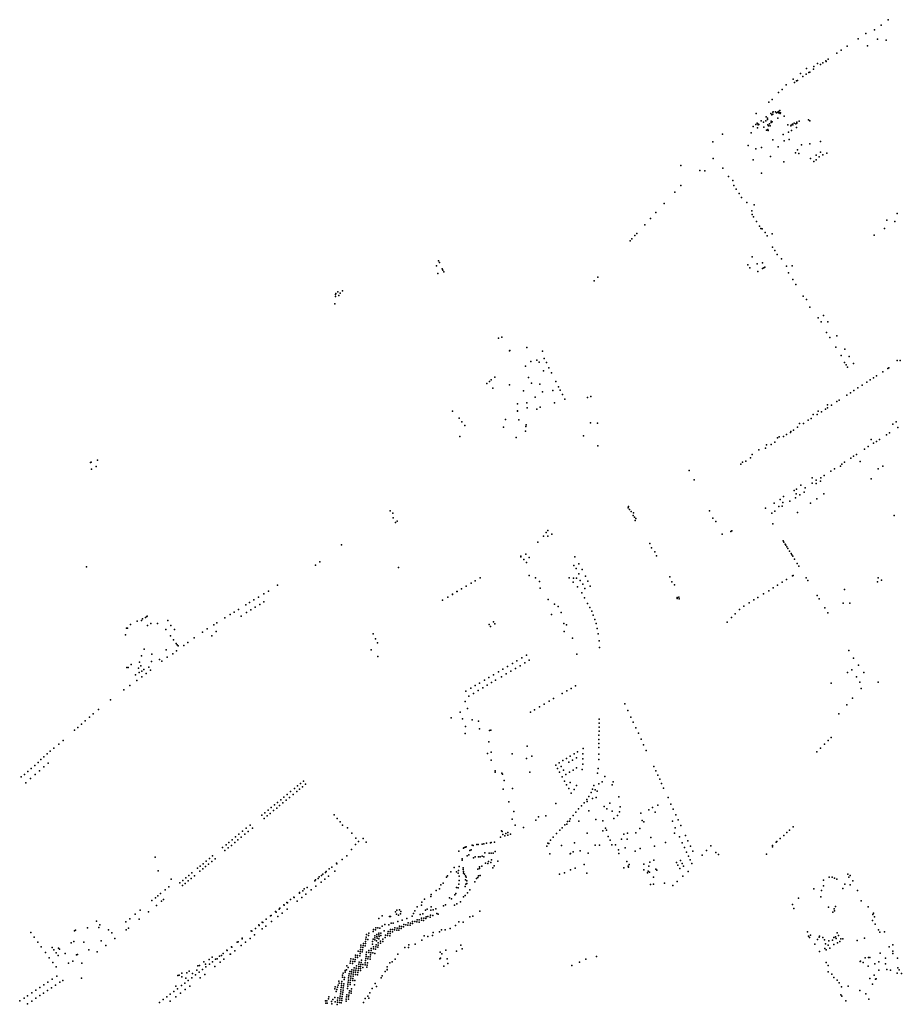
# Model space of a CAD drawing. Extents: x 2583397 to 2589288, y 1219065 to 1223872.
# Drawn here: x 2586345 to 2587816, y 1221563 to 1223206 of the extents above; entities that cross this region are included whole.
import ezdxf

# ---------------------------------------------------------------- set-up
doc = ezdxf.new("R2010")
doc.units = 0
doc.header["$MEASUREMENT"] = 0
doc.layers.add('e331_baumkataster', color=10, linetype='Continuous')

msp = doc.modelspace()

# ---------------------------------------------------------------- linework, layer by layer
at = {"layer": 'e331_baumkataster'}
for p in [(2587794.2, 1223206.2), (2587771.1, 1223189.5), (2587782.2, 1223197), (2587743.7, 1223174.3), (2587757, 1223183.3), (2587776, 1223173.9), (2587790.7, 1223172.2), (2587715.8, 1223155.3), (2587725.8, 1223162.1), (2587759.4, 1223162.8), (2587690, 1223137.6), (2587690.8, 1223136.3), (2587694.1, 1223140.4), (2587708.5, 1223150.3), (2587658, 1223124.8), (2587669.3, 1223123.4), (2587670, 1223128.3), (2587676.3, 1223132.9), (2587680.9, 1223131.4), (2587685.1, 1223134.3), (2587635.6, 1223107.1), (2587641.3, 1223104), (2587642.7, 1223105), (2587647.5, 1223116.6), (2587651.8, 1223111.4), (2587657.1, 1223115.1), (2587661.6, 1223118.2), (2587663.2, 1223118.4), (2587617, 1223089.9), (2587623.7, 1223097.6), (2587637.5, 1223101.3), (2587600.3, 1223073.1), (2587610.9, 1223084.8), (2587594.6, 1223068.3), (2587613.2, 1223054.7), (2587573.5, 1223049.8), (2587582.1, 1223037.5), (2587589.6, 1223037.4), (2587590.6, 1223044), (2587592.8, 1223042.1), (2587592.8, 1223039.9), (2587598.3, 1223049.7), (2587600.1, 1223047.3), (2587601.3, 1223051.8), (2587601.8, 1223048.7), (2587602.1, 1223052.3), (2587606.2, 1223052.4), (2587607.9, 1223050.5), (2587609.9, 1223052), (2587609.9, 1223042.1), (2587611.2, 1223053.2), (2587611.2, 1223051), (2587611.6, 1223052.1), (2587612.5, 1223050.9), (2587613.9, 1223049.4), (2587614.5, 1223050.9), (2587620.3, 1223045.2), (2587661.1, 1223039.2), (2587663.3, 1223037.2), (2587568.7, 1223028.1), (2587572.9, 1223031.5), (2587575.4, 1223033.5), (2587575.9, 1223026), (2587576.4, 1223032.6), (2587577, 1223031), (2587578.3, 1223031.5), (2587586.1, 1223035.1), (2587586.7, 1223026.8), (2587591.1, 1223022), (2587593.1, 1223030.6), (2587593.2, 1223022.9), (2587593.7, 1223021.2), (2587594.4, 1223028.9), (2587595.7, 1223032.5), (2587597.2, 1223029.2), (2587598.5, 1223034.6), (2587598.7, 1223036.8), (2587600.3, 1223035.6), (2587626.5, 1223030.7), (2587631.8, 1223029.2), (2587632.1, 1223030.3), (2587632.6, 1223021.5), (2587634.3, 1223031.6), (2587634.7, 1223030.6), (2587637.1, 1223033.5), (2587639.8, 1223032.6), (2587641, 1223026.4), (2587641.7, 1223033.7), (2587641.8, 1223035.3), (2587645.3, 1223036.7), (2587517.8, 1223015.1), (2587565.2, 1223017.3), (2587601.3, 1223005.5), (2587618.8, 1223014.6), (2587627.9, 1223018.4), (2587628.6, 1223006.5), (2587501.6, 1223002.5), (2587560.2, 1222996.3), (2587573.4, 1222990.5), (2587582.4, 1222992.8), (2587610.5, 1222993.8), (2587620.4, 1223003.8), (2587642.9, 1222989), (2587649.4, 1222997.3), (2587663.5, 1222999.3), (2587681.2, 1223002.8), (2587502.2, 1222974.5), (2587568.9, 1222972.4), (2587597.8, 1222977.8), (2587639.4, 1222983.9), (2587644.8, 1222983.1), (2587664.2, 1222974.4), (2587673.7, 1222972.4), (2587673.9, 1222980.1), (2587679.1, 1222977.6), (2587681.1, 1222985.1), (2587684.9, 1222980.5), (2587691.6, 1222983.5), (2587448.2, 1222963.1), (2587518.3, 1222958.7), (2587619.8, 1222969.1), (2587669.9, 1222969.5), (2587479.7, 1222954.3), (2587487.9, 1222953.8), (2587527.4, 1222944.6), (2587582.8, 1222950.1), (2587448.2, 1222929.7), (2587534.7, 1222937.7), (2587536.7, 1222929.7), (2587540.6, 1222923.3), (2587437.9, 1222918.4), (2587545.1, 1222916.1), (2587549.3, 1222909.4), (2587420.2, 1222899.3), (2587558, 1222901.1), (2587570.6, 1222897.2), (2587397.4, 1222874.5), (2587406.5, 1222884.5), (2587566.4, 1222887.5), (2587567.1, 1222881), (2587569.5, 1222877.3), (2587809.1, 1222882.7), (2587387.7, 1222864), (2587574.3, 1222869.5), (2587579.1, 1222861.7), (2587581.7, 1222857.6), (2587583.7, 1222857.1), (2587788, 1222857.9), (2587791.7, 1222871.4), (2587805.4, 1222869.2), (2587366.3, 1222840.6), (2587371.4, 1222846.3), (2587374.4, 1222849.4), (2587588.6, 1222851.2), (2587592.2, 1222845.6), (2587600.4, 1222849), (2587770.7, 1222846.6), (2587363.5, 1222837), (2587601.1, 1222826.6), (2587566.9, 1222810.3), (2587604.6, 1222820.9), (2587608.7, 1222814.4), (2587040.4, 1222795.6), (2587043.5, 1222804), (2587045.1, 1222800.9), (2587559.8, 1222797.4), (2587563.2, 1222791.9), (2587575.4, 1222798.7), (2587584.1, 1222800.5), (2587584.4, 1222791.1), (2587586.5, 1222792.3), (2587588.2, 1222793.3), (2587616, 1222806.9), (2587624.6, 1222794.7), (2587633.6, 1222795.3), (2587042.2, 1222782.7), (2587049.8, 1222790.5), (2587050.9, 1222788.1), (2587052.2, 1222785.7), (2587309.4, 1222776.4), (2587576.5, 1222786.2), (2587627.9, 1222783.7), (2587303.6, 1222770.3), (2587634.8, 1222772.5), (2587639.9, 1222764.4), (2586871.5, 1222744.4), (2586871.9, 1222747.7), (2586872, 1222749.5), (2586875.4, 1222752.1), (2586877.1, 1222746.2), (2586879.3, 1222749.6), (2586883.5, 1222753.5), (2587651.9, 1222745.1), (2586870.5, 1222732.3), (2587657.6, 1222739.3), (2587663.5, 1222726.5), (2587663.5, 1222726.5), (2587677.4, 1222708.6), (2587677.4, 1222708.6), (2587686.2, 1222712.7), (2587682.2, 1222701.8), (2587693.5, 1222702.2), (2587149.5, 1222676.7), (2587691.3, 1222684.1), (2587708.4, 1222678.6), (2587143.5, 1222674.9), (2587190.9, 1222659.3), (2587191.1, 1222659.4), (2587696.8, 1222675.6), (2587696.8, 1222675.6), (2587706.8, 1222659.6), (2587162, 1222653.8), (2587162.7, 1222654.3), (2587216.9, 1222652.9), (2587715.4, 1222645.7), (2587721.8, 1222656.3), (2587729, 1222644.4), (2587188.7, 1222628), (2587197.8, 1222635.7), (2587207.9, 1222637.8), (2587211.7, 1222634.8), (2587219.7, 1222641.1), (2587223.7, 1222634), (2587721.3, 1222634.1), (2587723.9, 1222630), (2587726.1, 1222626.4), (2587736.4, 1222632.6), (2587809, 1222637.6), (2587813.9, 1222637.6), (2587218.7, 1222620.3), (2587227.6, 1222625.4), (2587232, 1222616.7), (2587774.4, 1222611.9), (2587784.9, 1222618.8), (2587793.4, 1222624.3), (2587795, 1222625.3), (2587124, 1222598.9), (2587128.8, 1222602.6), (2587131.7, 1222605.1), (2587137.3, 1222609.4), (2587162.2, 1222596.9), (2587194, 1222608.9), (2587198.8, 1222599.5), (2587212.7, 1222597.8), (2587239.6, 1222602.2), (2587750.6, 1222596.3), (2587758.2, 1222601.3), (2587758.2, 1222601.2), (2587763.8, 1222605), (2587769.5, 1222608.7), (2587134.2, 1222591.5), (2587185.5, 1222586.7), (2587216.9, 1222585.4), (2587234.6, 1222587.5), (2587243.9, 1222593.4), (2587246.6, 1222588.2), (2587250.4, 1222580.6), (2587297.6, 1222577.6), (2587725.1, 1222579.7), (2587731.3, 1222583.8), (2587736.5, 1222587.2), (2587743.5, 1222591.7), (2587175.4, 1222564.9), (2587191, 1222567.1), (2587205, 1222576.2), (2587237.1, 1222567.1), (2587237.1, 1222567), (2587254.5, 1222572.9), (2587292.2, 1222575.7), (2587693, 1222563.7), (2587699.7, 1222563.1), (2587708.5, 1222568.9), (2587712.2, 1222571.3), (2587066.8, 1222553.1), (2587175.2, 1222553.1), (2587175.3, 1222553.4), (2587191.3, 1222558.3), (2587207.7, 1222556.4), (2587213.1, 1222559.6), (2587669, 1222547.6), (2587675.6, 1222547.4), (2587677, 1222552.8), (2587683, 1222552.1), (2587689.4, 1222556.4), (2587692.6, 1222558.5), (2587077.9, 1222541), (2587082.6, 1222535.3), (2587087.7, 1222529), (2587155.4, 1222539), (2587177.5, 1222538.5), (2587189.6, 1222529.9), (2587297.4, 1222533.6), (2587309, 1222532.9), (2587645.8, 1222532.5), (2587652.5, 1222532.4), (2587660.7, 1222537.7), (2587665.6, 1222540.9), (2587801.9, 1222531.5), (2587807.5, 1222535.1), (2587151.9, 1222526.2), (2587188.8, 1222519.8), (2587189.2, 1222527.2), (2587285.5, 1222511.6), (2587624.6, 1222514.2), (2587630.9, 1222517.1), (2587631.7, 1222518.8), (2587635.8, 1222521.5), (2587642.8, 1222526.1), (2587791.1, 1222513.3), (2587796.5, 1222516.9), (2587810.1, 1222525.7), (2587079.2, 1222510.7), (2587173, 1222509.1), (2587309.7, 1222494.9), (2587591.2, 1222497), (2587598.7, 1222497.3), (2587604.8, 1222501.3), (2587609.2, 1222508.7), (2587612.3, 1222510.2), (2587619.2, 1222510.6), (2587765.4, 1222505.4), (2587769.8, 1222499.3), (2587774.4, 1222502.4), (2587779.4, 1222505.9), (2587567.3, 1222480.6), (2587578.1, 1222488.5), (2587589.3, 1222491.3), (2587741.1, 1222480.7), (2587754.6, 1222489.4), (2587760.7, 1222493.7), (2586462.8, 1222467.3), (2586463.7, 1222467.7), (2586474.4, 1222470.9), (2587548.4, 1222464.4), (2587550.9, 1222468.1), (2587556.3, 1222469.7), (2587564.4, 1222474.9), (2587716.7, 1222464.7), (2587720.9, 1222467.7), (2587731.5, 1222474.4), (2587736.2, 1222477.7), (2587747.2, 1222469), (2586464.2, 1222456.1), (2586472.3, 1222460.6), (2587462, 1222454.1), (2587687.4, 1222445.6), (2587698.6, 1222452.9), (2587704.3, 1222456.8), (2587714.5, 1222461.1), (2587777.1, 1222456.6), (2587785.2, 1222461.3), (2587470.3, 1222438.2), (2587648.1, 1222429.2), (2587667.3, 1222441.7), (2587667.3, 1222432.6), (2587673.7, 1222437.8), (2587673.9, 1222432.2), (2587681.1, 1222435.9), (2587681.4, 1222441.8), (2587765.4, 1222440.1), (2587636.9, 1222420.5), (2587640.3, 1222415), (2587641, 1222422.9), (2587646.5, 1222413.3), (2587653.6, 1222417.9), (2587655.4, 1222424.8), (2587686.7, 1222415.1), (2587603.7, 1222399.6), (2587613.5, 1222405.5), (2587618.4, 1222400.6), (2587619.5, 1222410.5), (2587629.8, 1222402.5), (2587639.1, 1222408.5), (2587664.6, 1222399.4), (2587675, 1222406.8), (2586963.1, 1222386.6), (2586967.2, 1222382.9), (2587359.9, 1222391.4), (2587360.8, 1222394.1), (2587362.4, 1222388.6), (2587365.3, 1222385.3), (2587369, 1222383.4), (2587495.9, 1222386.5), (2587589.3, 1222390.9), (2587599.9, 1222382.9), (2587604.9, 1222386.2), (2587611.8, 1222393.7), (2587617.3, 1222394.3), (2587642.8, 1222383.8), (2586967.7, 1222375), (2586972, 1222366.9), (2586974.3, 1222369.2), (2587368.4, 1222379.1), (2587370.4, 1222376.2), (2587372, 1222370.7), (2587372.8, 1222373.8), (2587501.3, 1222374.5), (2587506.5, 1222368.6), (2587601.4, 1222364.8), (2587803.9, 1222378.7), (2587223.5, 1222350.3), (2587226.1, 1222353.6), (2587232.5, 1222347.9), (2587516.9, 1222347.8), (2587531.4, 1222351.9), (2587533.1, 1222353), (2587209.4, 1222334.5), (2587218.9, 1222344.6), (2587225.8, 1222344.6), (2587396.1, 1222332), (2587618.9, 1222336.3), (2587620, 1222334.5), (2587622.2, 1222331), (2586881.9, 1222330.1), (2587189.5, 1222314.2), (2587399, 1222325), (2587404.6, 1222318.3), (2587623.2, 1222329.4), (2587624.8, 1222326.8), (2587626.7, 1222323.7), (2587629.5, 1222319.2), (2587632, 1222315.3), (2586845.7, 1222301.6), (2587180.8, 1222311.1), (2587180.9, 1222309.9), (2587186, 1222305.3), (2587190.4, 1222300.3), (2587194.9, 1222308.6), (2587271.1, 1222309.6), (2587277.7, 1222298.4), (2587407.3, 1222311.3), (2587633.4, 1222313), (2587634.7, 1222310.8), (2587637.6, 1222306.2), (2587642.4, 1222298.6), (2586456, 1222293), (2586838.4, 1222295.7), (2586977, 1222291.9), (2587269.5, 1222295.2), (2587273.1, 1222290.3), (2587277.8, 1222281.4), (2587283.2, 1222288.5), (2587645.1, 1222294.3), (2587097.8, 1222265.7), (2587097.9, 1222265.7), (2587105, 1222270), (2587113.2, 1222275), (2587195, 1222278.8), (2587205.6, 1222274.7), (2587212.3, 1222268.9), (2587261.8, 1222274.7), (2587268.5, 1222267.4), (2587268.8, 1222274.1), (2587273.8, 1222274.2), (2587280.1, 1222270.5), (2587288.8, 1222277.8), (2587292.7, 1222269.4), (2587429.7, 1222276.3), (2587432.7, 1222268.4), (2587617.2, 1222267.5), (2587624.5, 1222272.1), (2587634.6, 1222278.4), (2587635.3, 1222278.7), (2587657.1, 1222274.9), (2587660, 1222270.4), (2587776.1, 1222268.4), (2587777.2, 1222274.7), (2587783.1, 1222270.9), (2586759.6, 1222252.8), (2586774.9, 1222262.4), (2587074.4, 1222251.8), (2587074.9, 1222252.2), (2587082.2, 1222256.5), (2587089.6, 1222260.9), (2587213.4, 1222257.5), (2587275.3, 1222259.8), (2587282.7, 1222249.9), (2587284.4, 1222264.1), (2587287.8, 1222257.1), (2587296.8, 1222260.7), (2587437.3, 1222263.2), (2587594.7, 1222253.4), (2587601.9, 1222258), (2587609.6, 1222262.8), (2587721.3, 1222255.3), (2586728.3, 1222233.5), (2586735.4, 1222237.9), (2586742.9, 1222242.5), (2586751.8, 1222234.5), (2586751.9, 1222248.1), (2587050.5, 1222237.5), (2587059, 1222242.7), (2587059, 1222242.7), (2587066.7, 1222247.3), (2587066.7, 1222247), (2587226.3, 1222238.5), (2587287.4, 1222241.3), (2587292.4, 1222232.2), (2587441.8, 1222242.1), (2587441.9, 1222240.2), (2587444.7, 1222242.3), (2587445.1, 1222240), (2587562.3, 1222233.2), (2587569.8, 1222237.9), (2587576.4, 1222242), (2587585.8, 1222247.9), (2587675.5, 1222245.4), (2587679.1, 1222239.7), (2587718.7, 1222232.6), (2587730.2, 1222232.5), (2586702.5, 1222217.6), (2586709.6, 1222222), (2586721.9, 1222229.6), (2586723, 1222216.7), (2586730.4, 1222221.2), (2586737.6, 1222225.7), (2586745.4, 1222230.5), (2587237.1, 1222230.6), (2587243.2, 1222227), (2587248.3, 1222216.8), (2587296.3, 1222225.1), (2587299.2, 1222219.1), (2587546, 1222221.9), (2587553.1, 1222227.3), (2587688.3, 1222225), (2587693.6, 1222216.3), (2586540.7, 1222202.4), (2586548.1, 1222203.6), (2586549.5, 1222206.3), (2586554.6, 1222208.7), (2586556.7, 1222210.2), (2586557.2, 1222210.7), (2586592, 1222203.8), (2586673.8, 1222199.9), (2586687.2, 1222208.2), (2586696, 1222213.6), (2586714, 1222211.1), (2587135.2, 1222201.2), (2587232, 1222213.4), (2587301.8, 1222212.3), (2587304.2, 1222205.3), (2587304.4, 1222205.3), (2587525.4, 1222201), (2587532.5, 1222208.4), (2587538.7, 1222214.7), (2586522.8, 1222190.8), (2586524.7, 1222190.9), (2586529.3, 1222197.2), (2586558.1, 1222195.2), (2586563.6, 1222198.5), (2586574.6, 1222198.5), (2586588.4, 1222188.5), (2586596.6, 1222195.2), (2586602.9, 1222188.4), (2586649.6, 1222184.3), (2586657.7, 1222189.6), (2586668.6, 1222196.6), (2586672.7, 1222185.1), (2587128.2, 1222197), (2587130.3, 1222193.8), (2587137.3, 1222197.9), (2587252.7, 1222198.8), (2587253.4, 1222185), (2587257.2, 1222196.5), (2587306.5, 1222198.6), (2587308.2, 1222190.4), (2587308.4, 1222190.4), (2586521.1, 1222179.8), (2586596.5, 1222178.3), (2586601.5, 1222171.6), (2586625.3, 1222166.7), (2586635.9, 1222174.6), (2586665.2, 1222178), (2586934.3, 1222181.1), (2586938.5, 1222173), (2586941.6, 1222166.5), (2587267, 1222174), (2587310.2, 1222181.2), (2587311.8, 1222169.7), (2586552.3, 1222155.8), (2586589.1, 1222154.6), (2586605.8, 1222165.1), (2586606.4, 1222152.8), (2586607.6, 1222162.9), (2586609.2, 1222161.3), (2586618.7, 1222161.9), (2586931, 1222154.5), (2587312.3, 1222158.7), (2587728.3, 1222153.3), (2586544.8, 1222133.9), (2586547.6, 1222144.7), (2586564.7, 1222135.1), (2586564.9, 1222147.5), (2586577.8, 1222138.7), (2586581.8, 1222135.6), (2586590.9, 1222142.3), (2586600, 1222148), (2586942.2, 1222143.3), (2587174.5, 1222136.3), (2587182.6, 1222141.1), (2587190.3, 1222145.6), (2587194.9, 1222137.3), (2587274.2, 1222147.4), (2587736, 1222140.9), (2586523.6, 1222125), (2586525.7, 1222125.1), (2586530.4, 1222130.4), (2586530.4, 1222130.4), (2586542.7, 1222123.8), (2586546.8, 1222128), (2586548.5, 1222119.2), (2586552, 1222121.9), (2586559.9, 1222125.5), (2586562.9, 1222120.7), (2587143.6, 1222117.9), (2587151, 1222122.3), (2587158.6, 1222126.9), (2587164.2, 1222119), (2587166.8, 1222131.7), (2587171.9, 1222123.6), (2587179.6, 1222128.2), (2587187.4, 1222132.8), (2587187.4, 1222132.8), (2587733.6, 1222121.2), (2587744.5, 1222129.1), (2586537.6, 1222112.9), (2586540, 1222103.7), (2586544.1, 1222116.9), (2586548.3, 1222109.8), (2586555.5, 1222115.2), (2587120.2, 1222104), (2587127.4, 1222108.3), (2587135.3, 1222113), (2587138.7, 1222104), (2587148.6, 1222109.8), (2587156.3, 1222114.4), (2587726.3, 1222116.6), (2587741.3, 1222109.6), (2587746.8, 1222100.7), (2587753.2, 1222116.9), (2587777.5, 1222100.7), (2586518.4, 1222087.7), (2586528.3, 1222095.1), (2587089.4, 1222085.8), (2587097.4, 1222090.5), (2587104.9, 1222095), (2587109.8, 1222086.8), (2587112.2, 1222099.3), (2587117.3, 1222091.2), (2587124.6, 1222095.5), (2587132.2, 1222100.1), (2587257.9, 1222086.1), (2587265.2, 1222090.4), (2587272.4, 1222094.7), (2587698.7, 1222099.2), (2587748.9, 1222090.1), (2586496.1, 1222071.3), (2587087.9, 1222068.2), (2587094, 1222077.4), (2587101.7, 1222082), (2587101.7, 1222082), (2587228.1, 1222068.9), (2587235.3, 1222073.2), (2587250.2, 1222081.6), (2587734.4, 1222074), (2586476.2, 1222055.3), (2587092.2, 1222056.9), (2587203.9, 1222054.6), (2587212.1, 1222059.4), (2587220, 1222064.1), (2587354.4, 1222064.6), (2587359.6, 1222053.3), (2587724.9, 1222063.1), (2586454.1, 1222036.1), (2586461.3, 1222042.4), (2586461.3, 1222042.3), (2586467.4, 1222047.7), (2587064.5, 1222041.3), (2587079.6, 1222050.4), (2587083.8, 1222039.4), (2587099.7, 1222038.1), (2587110.3, 1222035.8), (2587196.9, 1222050.4), (2587311.7, 1222039.2), (2587364.7, 1222042.4), (2587711.7, 1222047.9), (2586436.3, 1222020.5), (2586441.7, 1222025.2), (2586447.8, 1222030.6), (2587088.8, 1222026.5), (2587111.7, 1222022.8), (2587128.5, 1222020.3), (2587131, 1222020.8), (2587311.5, 1222019.2), (2587311.6, 1222025.7), (2587311.7, 1222032.3), (2587368.7, 1222033.7), (2587373, 1222024.4), (2586417.1, 1222003.6), (2587088.3, 1222015.1), (2587311.3, 1222005), (2587311.4, 1222012), (2587377.1, 1222015.5), (2587381.6, 1222005.8), (2587693.7, 1222003.1), (2587698.8, 1222008.6), (2586401.3, 1221990.5), (2586409.8, 1221997.3), (2587127.7, 1222001.2), (2587191.4, 1221993.8), (2587284.8, 1221989.9), (2587311.2, 1221991.9), (2587311.3, 1221998.4), (2587385.9, 1221996.4), (2587390.4, 1221986.7), (2587681.2, 1221990.8), (2587687.7, 1221997.5), (2586379.9, 1221971.8), (2586384.7, 1221976.1), (2586390.5, 1221981.2), (2586390.5, 1221981.2), (2586395.2, 1221985.4), (2587125.6, 1221981.5), (2587131.4, 1221984.1), (2587131.4, 1221970.8), (2587166.6, 1221981), (2587190.4, 1221973.3), (2587199.1, 1221977.3), (2587251.1, 1221969.9), (2587257, 1221973.3), (2587263.2, 1221977.1), (2587267.1, 1221970.6), (2587270.2, 1221981.2), (2587273.6, 1221974.6), (2587275.5, 1221984.4), (2587284.5, 1221972.5), (2587284.7, 1221981.1), (2587310.9, 1221971.5), (2587311, 1221980.3), (2587675.2, 1221984.4), (2586364, 1221956.8), (2586364, 1221956.8), (2586369.6, 1221961.8), (2586369.6, 1221961.8), (2586375.4, 1221966.8), (2586375.4, 1221966.8), (2586385.1, 1221959.4), (2586392.3, 1221965.7), (2587138.3, 1221952.8), (2587239.1, 1221962.3), (2587242.2, 1221956.7), (2587244.9, 1221966.2), (2587248.3, 1221960.2), (2587251.9, 1221953.7), (2587260.9, 1221967), (2587268.4, 1221954), (2587274.1, 1221957.5), (2587283.1, 1221954.8), (2587284.2, 1221963.6), (2587310.1, 1221956.8), (2587402.7, 1221959.9), (2587406, 1221952.8), (2586347.3, 1221942.5), (2586352.4, 1221946.8), (2586358.1, 1221951.7), (2586362.8, 1221939.9), (2586370.3, 1221946.4), (2586377.4, 1221952.7), (2587137.9, 1221950.3), (2587149.5, 1221948.6), (2587150.3, 1221947.3), (2587153.3, 1221936.6), (2587196.2, 1221950.3), (2587245.6, 1221950.5), (2587250.1, 1221942.9), (2587255.8, 1221946.4), (2587262.2, 1221950.3), (2587308.8, 1221949), (2587321.1, 1221943.1), (2587409.4, 1221945.6), (2587412.7, 1221938.8), (2586354.6, 1221932.8), (2586803.1, 1221923.2), (2586808.4, 1221927.6), (2586811.8, 1221922.3), (2586813.1, 1221931.5), (2586816.7, 1221926.3), (2586818, 1221935.5), (2586821.8, 1221930.5), (2587151.5, 1221922.3), (2587167.1, 1221923.4), (2587253.8, 1221935.7), (2587257.4, 1221929.2), (2587260.8, 1221923), (2587263.4, 1221933.1), (2587269.8, 1221921.6), (2587273.8, 1221928.2), (2587300.6, 1221922.3), (2587303, 1221928.5), (2587304.8, 1221921.2), (2587311, 1221931.1), (2587316.5, 1221934.6), (2587333.3, 1221929.3), (2587335.3, 1221934.5), (2587415.8, 1221931.7), (2587419.3, 1221924.1), (2586780.2, 1221904.4), (2586785.4, 1221908.7), (2586789.4, 1221903.7), (2586791, 1221913.3), (2586795.1, 1221908.4), (2586796.7, 1221918), (2586801, 1221913.3), (2586806.9, 1221918.2), (2587265.1, 1221915.3), (2587291, 1221905.1), (2587294.4, 1221910.1), (2587298.1, 1221916.5), (2587300.8, 1221906.4), (2587306.7, 1221908.1), (2587308.6, 1221919.1), (2587344.3, 1221909.4), (2587426.7, 1221908), (2586759.2, 1221887.1), (2586764.4, 1221891.4), (2586770, 1221896), (2586773.5, 1221890.6), (2586774.7, 1221899.9), (2586778.4, 1221894.7), (2586783.8, 1221899.1), (2587160.8, 1221900.9), (2587239.2, 1221898.2), (2587277.4, 1221889.2), (2587282, 1221894.4), (2587286.4, 1221899.5), (2587291.9, 1221901.5), (2587320.3, 1221893.5), (2587324.6, 1221889.2), (2587329.6, 1221898.8), (2587346.6, 1221892.5), (2587394.4, 1221887.4), (2587400.8, 1221891.6), (2587409.8, 1221895.6), (2587431.5, 1221897.4), (2587435.4, 1221889), (2586748.9, 1221878.6), (2586752.6, 1221873.4), (2586753.7, 1221882.6), (2586757.8, 1221877.7), (2586762.8, 1221881.8), (2586768.4, 1221886.5), (2586869.5, 1221879.2), (2586874.3, 1221873.4), (2587166.4, 1221872.2), (2587169.1, 1221884.9), (2587206.1, 1221870.5), (2587210.3, 1221876.1), (2587222.9, 1221877.6), (2587263.1, 1221872.7), (2587268.1, 1221878.4), (2587272.6, 1221883.7), (2587294.5, 1221886), (2587306, 1221871.7), (2587333.6, 1221885.5), (2587336.4, 1221873), (2587342.4, 1221878.4), (2587345.4, 1221884.1), (2587381, 1221882), (2587405.1, 1221883.8), (2587439.8, 1221879.4), (2587443.8, 1221870.8), (2586722.5, 1221857), (2586729, 1221862.3), (2586733, 1221857.3), (2586879.2, 1221867.5), (2586883.6, 1221862.1), (2586891.6, 1221857.6), (2587171.5, 1221861.9), (2587185.2, 1221858.4), (2587250.1, 1221857.8), (2587254.2, 1221862.5), (2587257.6, 1221863.6), (2587259, 1221868), (2587262.4, 1221868.6), (2587277.6, 1221868.6), (2587317.9, 1221869.1), (2587322, 1221857.2), (2587379.8, 1221856.4), (2587383.4, 1221870), (2587386.2, 1221867.7), (2587433.9, 1221868.5), (2587438.8, 1221857.9), (2587448.1, 1221861.4), (2587635.7, 1221859.3), (2587635.7, 1221859.3), (2586699.2, 1221837.8), (2586704.9, 1221842.5), (2586710.4, 1221847), (2586714.3, 1221841.9), (2586716.6, 1221852.1), (2586720.5, 1221847), (2586726, 1221851.6), (2586898.7, 1221848.9), (2586905.5, 1221840.6), (2586917.8, 1221839.6), (2587147.1, 1221842.3), (2587148.7, 1221852.8), (2587150, 1221851.6), (2587151.1, 1221846.4), (2587154, 1221844.5), (2587156.1, 1221848.1), (2587159.2, 1221850), (2587159.3, 1221845.4), (2587163.6, 1221847.1), (2587235.1, 1221841.9), (2587240.7, 1221848.1), (2587246.3, 1221853.9), (2587291.4, 1221848.8), (2587317.6, 1221852.8), (2587323.7, 1221853.9), (2587326.7, 1221843.2), (2587349.2, 1221838.9), (2587353.1, 1221846.9), (2587358.2, 1221838.9), (2587359, 1221848.6), (2587372.7, 1221849.1), (2587372.7, 1221849.1), (2587398, 1221841.3), (2587398, 1221841.3), (2587437.4, 1221848.6), (2587445.9, 1221842.4), (2587455.8, 1221844.9), (2587613.9, 1221839.8), (2587619.8, 1221845.1), (2587624.9, 1221849.6), (2587629.5, 1221853.8), (2586683.2, 1221824.6), (2586689.2, 1221829.5), (2586692.7, 1221824.1), (2586693.6, 1221833.2), (2586697.8, 1221828.3), (2586703.4, 1221832.9), (2586708.9, 1221837.5), (2586898.4, 1221821.7), (2586905.3, 1221829.9), (2586910.3, 1221834.7), (2586922.6, 1221833.7), (2587085, 1221823.9), (2587085.8, 1221824.1), (2587088.2, 1221825.3), (2587088.8, 1221825.6), (2587089.6, 1221825.7), (2587099.8, 1221828.8), (2587101.6, 1221828.4), (2587107.4, 1221829.8), (2587110, 1221829.9), (2587116.2, 1221830.4), (2587119.3, 1221831), (2587123.4, 1221832), (2587130.4, 1221832.8), (2587131.2, 1221833), (2587136.8, 1221833.5), (2587224.3, 1221827.3), (2587225.9, 1221832.3), (2587227.7, 1221831.5), (2587230.6, 1221837.3), (2587248.9, 1221828.4), (2587270.5, 1221832.7), (2587305.2, 1221828.9), (2587312.5, 1221828.7), (2587330.3, 1221837.2), (2587332.7, 1221829.1), (2587339.2, 1221829.3), (2587355, 1221824), (2587380.2, 1221823), (2587404.2, 1221827.3), (2587422.5, 1221833.4), (2587450.4, 1221832.4), (2587454, 1221824.6), (2587459.8, 1221836.2), (2587464, 1221827.2), (2587498.2, 1221827.7), (2587600.8, 1221828), (2587601, 1221825.8), (2587607.3, 1221833.9), (2587608.1, 1221834.6), (2586570.8, 1221808.5), (2586661.5, 1221806.7), (2586666.4, 1221810.8), (2586670.8, 1221806.1), (2586687.2, 1221819.6), (2586883, 1221805), (2586890.6, 1221811.1), (2587077.5, 1221818.9), (2587083, 1221805.7), (2587091.4, 1221810.9), (2587093.9, 1221812.6), (2587095.8, 1221819.6), (2587098.1, 1221821), (2587102, 1221807.8), (2587104.7, 1221809.4), (2587110.2, 1221809.5), (2587113.1, 1221809.5), (2587116.5, 1221810.2), (2587119.3, 1221809), (2587121.1, 1221816), (2587128.2, 1221815.1), (2587131.2, 1221815.5), (2587134.6, 1221815.2), (2587138.4, 1221818), (2587229.3, 1221814), (2587263.2, 1221814.2), (2587263.6, 1221815), (2587268.5, 1221817.5), (2587280, 1221819), (2587293.4, 1221815.2), (2587343.7, 1221820.7), (2587344.6, 1221814.9), (2587371.5, 1221818.8), (2587457.4, 1221817.2), (2587460.6, 1221810.4), (2587468, 1221818.5), (2587483.7, 1221812.3), (2587491, 1221819.9), (2587506.5, 1221816.7), (2587510.7, 1221813), (2587590.7, 1221813.5), (2586641.3, 1221790.1), (2586645.8, 1221793.8), (2586650.1, 1221789.1), (2586650.6, 1221797.7), (2586654.7, 1221792.9), (2586655.9, 1221802.1), (2586659.9, 1221797.1), (2586665.2, 1221801.5), (2586861.3, 1221789.2), (2586865.3, 1221791.8), (2586865.5, 1221791.9), (2586873.4, 1221798.8), (2586873.6, 1221797.8), (2587069.7, 1221791.4), (2587069.7, 1221791.4), (2587078.1, 1221792.9), (2587083.1, 1221803.6), (2587084.7, 1221791), (2587109.2, 1221788.7), (2587111.9, 1221792.7), (2587112.1, 1221789.6), (2587115.6, 1221793.9), (2587121.9, 1221798.9), (2587125.7, 1221798.1), (2587126.9, 1221801.2), (2587131, 1221799.9), (2587131.9, 1221804.4), (2587134.2, 1221791), (2587136.5, 1221794.1), (2587142.7, 1221802), (2587271.6, 1221790.4), (2587286.4, 1221796.7), (2587352.6, 1221791.1), (2587357.8, 1221801.7), (2587358, 1221801.5), (2587360, 1221793.4), (2587360.9, 1221791.9), (2587361.6, 1221796.3), (2587386, 1221797), (2587394.5, 1221793.5), (2587394.5, 1221793.5), (2587396.1, 1221800.4), (2587402.8, 1221803.6), (2587406.3, 1221788.4), (2587440.8, 1221799.8), (2587440.8, 1221799.8), (2587443.2, 1221795.3), (2587446.2, 1221789.9), (2587447.4, 1221803), (2587450, 1221798.2), (2587450, 1221798.2), (2587452.3, 1221793.9), (2587463.4, 1221804.2), (2587466.4, 1221797.9), (2587466.4, 1221797.9), (2586575.8, 1221785.8), (2586597.5, 1221772), (2586622, 1221774.3), (2586626.6, 1221778.1), (2586630.5, 1221773), (2586631.8, 1221782.4), (2586636.1, 1221777.6), (2586645.5, 1221785.3), (2586842.9, 1221773.2), (2586844.3, 1221775.7), (2586848.5, 1221777.9), (2586850.3, 1221780.4), (2586855, 1221782.9), (2586855.9, 1221784.9), (2586859.8, 1221776.9), (2586870.7, 1221785.5), (2587056.7, 1221775.4), (2587058.6, 1221777.6), (2587064.2, 1221784.4), (2587073.4, 1221784.4), (2587076.5, 1221781.8), (2587076.7, 1221786.2), (2587077.9, 1221777), (2587084.5, 1221787.9), (2587085.2, 1221784.6), (2587085.2, 1221782.1), (2587087.2, 1221780.1), (2587088.7, 1221777.6), (2587089.9, 1221775.3), (2587107.2, 1221773.2), (2587109.3, 1221774.8), (2587110.3, 1221777.7), (2587113.3, 1221778.2), (2587245.7, 1221780.4), (2587253.8, 1221782.8), (2587263.9, 1221787.4), (2587291.2, 1221782.1), (2587386.4, 1221787.8), (2587392.4, 1221782.7), (2587393.7, 1221785.5), (2587395.9, 1221783.4), (2587402.2, 1221775.4), (2587407.7, 1221787.1), (2587451.3, 1221776.9), (2587460, 1221785), (2587695.6, 1221775.5), (2587700.4, 1221775.5), (2587704.4, 1221773.8), (2587708.6, 1221772.1), (2587726.9, 1221780.1), (2587728.1, 1221775.2), (2587730.5, 1221778.3), (2586593.6, 1221759.4), (2586612.1, 1221766.1), (2586616.2, 1221761.2), (2586616.6, 1221769.8), (2586620.7, 1221764.9), (2586625.7, 1221769), (2586819.6, 1221756.1), (2586824.1, 1221758.2), (2586837.1, 1221769), (2586838.3, 1221770.9), (2586838.9, 1221760.2), (2586847.7, 1221767.2), (2586853.6, 1221771.9), (2587045.1, 1221755.6), (2587047.5, 1221762.4), (2587051.6, 1221765.3), (2587073.7, 1221758.1), (2587076.1, 1221757.3), (2587077.6, 1221763.9), (2587078, 1221769.6), (2587088.2, 1221759.6), (2587088.8, 1221770.7), (2587089, 1221763.4), (2587090.7, 1221764.8), (2587090.9, 1221769.2), (2587104.3, 1221767.3), (2587397.6, 1221763), (2587402.4, 1221763.8), (2587420.6, 1221765.1), (2587434.7, 1221761.3), (2587442, 1221768.2), (2587669.8, 1221756.1), (2587686, 1221770.5), (2587686, 1221760.9), (2587718.6, 1221756.3), (2587721.9, 1221763.4), (2587730.7, 1221762.4), (2587735.3, 1221769.1), (2586571.1, 1221741.1), (2586575.1, 1221744.3), (2586579.5, 1221748), (2586587.1, 1221754.1), (2586802.2, 1221742.2), (2586802.6, 1221741.4), (2586811.4, 1221748.4), (2586811.5, 1221749.6), (2586815.2, 1221741.4), (2586817.1, 1221752.7), (2586822.1, 1221746.9), (2586831.2, 1221754.1), (2587030.9, 1221743.3), (2587031.4, 1221746.3), (2587039.8, 1221752.8), (2587062.1, 1221741), (2587070.8, 1221745.6), (2587072.5, 1221748.1), (2587085.5, 1221742.5), (2587087.9, 1221744.5), (2587092.2, 1221749.3), (2587096.1, 1221753.9), (2587644.6, 1221740.1), (2587681.7, 1221742.7), (2587682.9, 1221753), (2587742.7, 1221753.1), (2586565.3, 1221736.4), (2586572.8, 1221728.3), (2586581.3, 1221735.1), (2586584.8, 1221738), (2586778.8, 1221723.6), (2586785.5, 1221729), (2586786.1, 1221728.5), (2586790.7, 1221733.1), (2586791.8, 1221732.6), (2586796.6, 1221737.8), (2586807.4, 1221735.2), (2587008, 1221725.6), (2587014.9, 1221728.8), (2587015.9, 1221733.8), (2587020, 1221738.7), (2587031.5, 1221725.7), (2587039.3, 1221722.7), (2587051.8, 1221727.4), (2587055.2, 1221729.1), (2587065.1, 1221738.9), (2587070.5, 1221728.7), (2587074.4, 1221730.8), (2587080.1, 1221734), (2587634.5, 1221729.5), (2587636.8, 1221723.1), (2587694.2, 1221725), (2587706.2, 1221726.3), (2587748.9, 1221735.9), (2587760.4, 1221725.7), (2586537.1, 1221713.4), (2586545.8, 1221720.4), (2586559.3, 1221717.3), (2586763, 1221711), (2586764.3, 1221711.4), (2586771.5, 1221717.8), (2586772.4, 1221716.8), (2586775.6, 1221709.9), (2586777.8, 1221721.8), (2586782.6, 1221715.5), (2586790.8, 1221722), (2586943.9, 1221706.3), (2586949.8, 1221710.7), (2586961.8, 1221709.8), (2586963.2, 1221709.9), (2586972, 1221717.4), (2586973.2, 1221713.5), (2586974.1, 1221720.4), (2586976.7, 1221711.9), (2586978.2, 1221720.6), (2586980.2, 1221713.9), (2586980.7, 1221717.8), (2586999.8, 1221710.3), (2587002.1, 1221714.8), (2587003.8, 1221719.3), (2587013.2, 1221713.2), (2587015.3, 1221706.7), (2587017.4, 1221714.4), (2587018.8, 1221706.9), (2587021.8, 1221720.4), (2587022.9, 1221708.9), (2587024.5, 1221722), (2587025.9, 1221709.5), (2587029.8, 1221708.5), (2587030.2, 1221711.7), (2587030.7, 1221720.2), (2587034, 1221711.5), (2587034.5, 1221720.7), (2587040.5, 1221714.7), (2587042.8, 1221713.4), (2587096.1, 1221709), (2587101, 1221710.2), (2587112.6, 1221718.5), (2587701.9, 1221717), (2587704.1, 1221722.5), (2587704.3, 1221719.1), (2587768.3, 1221713), (2587769.4, 1221715.3), (2587771.4, 1221708.9), (2586457.9, 1221690.5), (2586473, 1221701.7), (2586476.6, 1221691.5), (2586478.4, 1221695.6), (2586521.6, 1221701), (2586526, 1221690.4), (2586528.4, 1221706), (2586544.2, 1221705), (2586738.4, 1221689.9), (2586743.5, 1221695.5), (2586744.4, 1221694.8), (2586749.5, 1221700.3), (2586750.3, 1221699.7), (2586755.1, 1221693.6), (2586755.9, 1221705.4), (2586764.8, 1221701.4), (2586938.9, 1221691), (2586942.3, 1221690.6), (2586945.8, 1221690.3), (2586949.7, 1221693.7), (2586953.8, 1221696.4), (2586960.6, 1221695.6), (2586964.7, 1221698.7), (2586968.1, 1221698.3), (2586970.7, 1221691), (2586974.4, 1221690.4), (2586975.7, 1221701.1), (2586977.7, 1221690), (2586978.2, 1221693.6), (2586981.7, 1221693), (2586983.1, 1221703.7), (2586985.2, 1221692.7), (2586985.6, 1221696.3), (2586989, 1221695.6), (2586990.6, 1221706.1), (2586992.6, 1221695.3), (2586992.8, 1221698.9), (2586996, 1221695.3), (2586996.6, 1221698.7), (2587000.3, 1221698), (2587000.4, 1221701.5), (2587004, 1221701.1), (2587007.4, 1221701), (2587008, 1221704.2), (2587011.1, 1221700.4), (2587011.5, 1221703.9), (2587015, 1221703.6), (2587018.6, 1221703.1), (2587022.5, 1221706.1), (2587071.7, 1221694.5), (2587077.6, 1221700.7), (2587084.6, 1221700), (2587768.1, 1221703.1), (2587772.4, 1221697.1), (2586363.4, 1221682.7), (2586369, 1221675), (2586436.3, 1221685.9), (2586437.6, 1221686.8), (2586492.6, 1221687.6), (2586498.1, 1221682.2), (2586522, 1221687.3), (2586715.9, 1221673.6), (2586731.1, 1221685.7), (2586732, 1221685.1), (2586736.7, 1221679), (2586749.2, 1221688.9), (2586922.8, 1221675.1), (2586923.5, 1221679.8), (2586926.6, 1221678.2), (2586927.1, 1221681.7), (2586934.4, 1221684.4), (2586934.9, 1221688), (2586937.2, 1221674), (2586937.3, 1221677.2), (2586938.4, 1221687.5), (2586940.7, 1221676.4), (2586940.8, 1221679.6), (2586943.8, 1221682.1), (2586943.9, 1221678.9), (2586944.4, 1221676.2), (2586947.2, 1221678.1), (2586947.3, 1221682), (2586952.6, 1221685.5), (2586954.8, 1221674.9), (2586955.2, 1221678.3), (2586958.6, 1221677.9), (2586959.1, 1221681.4), (2586959.5, 1221684.9), (2586962.3, 1221677.5), (2586962.7, 1221681.1), (2586963, 1221684.6), (2586963.5, 1221688.1), (2586966.6, 1221684.2), (2586966.9, 1221687.8), (2586970.3, 1221687.4), (2586974.2, 1221687), (2586977.4, 1221686.6), (2586981.3, 1221689.7), (2587019.6, 1221677.6), (2587025.9, 1221676.2), (2587033.8, 1221678), (2587034.4, 1221683.1), (2587045.1, 1221684.1), (2587048.6, 1221687.3), (2587048.7, 1221687.3), (2587054.9, 1221687.7), (2587054.9, 1221687.6), (2587062.9, 1221689.6), (2587659.6, 1221684.1), (2587661.2, 1221676.9), (2587662.5, 1221674.5), (2587664.6, 1221678.8), (2587679, 1221675.2), (2587679.6, 1221676.7), (2587684.9, 1221674.8), (2587703.2, 1221674.5), (2587706.3, 1221675.8), (2587708.7, 1221682.6), (2587711.2, 1221677.7), (2587754.4, 1221673.5), (2587778.1, 1221687.6), (2587780, 1221683.5), (2587788, 1221683.9), (2586374.8, 1221667.1), (2586380.6, 1221659.1), (2586398.9, 1221658.1), (2586430.6, 1221665.8), (2586434.8, 1221667.7), (2586451.9, 1221666.8), (2586480.4, 1221669.3), (2586488.1, 1221661.2), (2586503.4, 1221672.8), (2586698, 1221659.3), (2586698.6, 1221658.6), (2586707.4, 1221666.7), (2586709.4, 1221667.5), (2586714.2, 1221661.1), (2586716.1, 1221672.6), (2586721.3, 1221666.7), (2586729.3, 1221673.1), (2586913.7, 1221658.3), (2586914.2, 1221661.8), (2586917.3, 1221657.9), (2586917.6, 1221661.5), (2586918.1, 1221664.8), (2586921.1, 1221660.9), (2586921.6, 1221664.5), (2586921.9, 1221667.9), (2586922.3, 1221671.6), (2586925.7, 1221671.1), (2586933.2, 1221663.5), (2586933.6, 1221668.1), (2586934.5, 1221671.9), (2586935.2, 1221659.3), (2586937.5, 1221670.7), (2586938.7, 1221659), (2586939.3, 1221662.4), (2586940.1, 1221669), (2586941, 1221673.3), (2586942.3, 1221658.6), (2586942.6, 1221662.1), (2586943, 1221665.7), (2586944.1, 1221672.4), (2586946.6, 1221665.1), (2586946.9, 1221668.7), (2586950.5, 1221668.2), (2586950.7, 1221671.9), (2586987.1, 1221657.7), (2586993.6, 1221657.9), (2586994.2, 1221662.2), (2587004.7, 1221663.6), (2587015.9, 1221670), (2587081, 1221661.7), (2587671.8, 1221663.3), (2587676.2, 1221671.4), (2587688, 1221670.8), (2587689.6, 1221664.3), (2587693.8, 1221662), (2587695, 1221669.1), (2587696.6, 1221657), (2587701.3, 1221670.2), (2587703.4, 1221663.2), (2587707.3, 1221672.9), (2587709.7, 1221665.8), (2587713.6, 1221668.1), (2587715.1, 1221672.6), (2587718.4, 1221672.3), (2587742.1, 1221669.4), (2587795.9, 1221658.9), (2587801.9, 1221662.3), (2586387.7, 1221649.4), (2586394, 1221640.9), (2586401.8, 1221654), (2586405.3, 1221649), (2586408.6, 1221644.5), (2586409.6, 1221656.6), (2586410.8, 1221655), (2586420.4, 1221648.2), (2586439.3, 1221645.5), (2586440.8, 1221646.1), (2586460.2, 1221654.3), (2586473.8, 1221650.6), (2586665.7, 1221641.8), (2586678.2, 1221643.5), (2586681.2, 1221644.8), (2586683.9, 1221648.1), (2586690.5, 1221653.3), (2586691.1, 1221652.9), (2586696, 1221646.9), (2586696.1, 1221646.9), (2586696.4, 1221647), (2586703.5, 1221652.6), (2586904.8, 1221641.6), (2586905.1, 1221645), (2586908.1, 1221641), (2586908.6, 1221644.6), (2586909.4, 1221651.7), (2586912.1, 1221644.1), (2586912.6, 1221647.8), (2586913, 1221651.1), (2586913.3, 1221654.7), (2586916.4, 1221650.9), (2586916.8, 1221654.3), (2586922.7, 1221642.9), (2586923, 1221646.5), (2586923.5, 1221650.1), (2586926.1, 1221642.6), (2586927, 1221649.7), (2586927.4, 1221653.1), (2586929.6, 1221642.2), (2586930.1, 1221645.7), (2586930.5, 1221649.2), (2586931, 1221652.8), (2586931.3, 1221656.2), (2586934, 1221648.8), (2586934.8, 1221655.7), (2586937.4, 1221648.2), (2586938.4, 1221655.4), (2586975.8, 1221646.8), (2587046.4, 1221650), (2587049.3, 1221647.5), (2587055.6, 1221653.5), (2587073.6, 1221652), (2587083.1, 1221655.8), (2587307.3, 1221642.9), (2587679.4, 1221651.3), (2587688.3, 1221656.5), (2587690.6, 1221653.8), (2587755.6, 1221640.7), (2587761.3, 1221641.4), (2587763.7, 1221641), (2587780.5, 1221648.7), (2587801.8, 1221647.7), (2587801.9, 1221652), (2586400, 1221632.7), (2586405.3, 1221625.5), (2586426.3, 1221632), (2586433.1, 1221635.1), (2586448.2, 1221631.6), (2586641.7, 1221627.5), (2586644.4, 1221627.7), (2586651.8, 1221634), (2586654.5, 1221630.4), (2586655.4, 1221625.6), (2586661, 1221638), (2586661.3, 1221630.1), (2586666.3, 1221634.1), (2586670, 1221626.2), (2586671.6, 1221638.3), (2586674, 1221638.8), (2586679.2, 1221633.4), (2586685.4, 1221638.3), (2586890.4, 1221627.4), (2586892.7, 1221624.6), (2586896.4, 1221631.9), (2586896.8, 1221635.3), (2586897.4, 1221638.8), (2586900, 1221631.3), (2586900.4, 1221634.8), (2586900.9, 1221638.4), (2586903.9, 1221634.4), (2586904.4, 1221638), (2586906.6, 1221627.1), (2586910.4, 1221630.1), (2586910.5, 1221626.4), (2586911, 1221633.5), (2586913.6, 1221626.1), (2586914.1, 1221629.8), (2586914.5, 1221633.1), (2586915.1, 1221636.6), (2586917.2, 1221629.4), (2586917.4, 1221624.3), (2586920.9, 1221629.1), (2586921.4, 1221632.5), (2586921.8, 1221636.1), (2586922.2, 1221639.5), (2586924, 1221625.1), (2586924.6, 1221628.6), (2586925, 1221632.1), (2586925.6, 1221639.1), (2586929.4, 1221638.6), (2586957.6, 1221625.6), (2586962.6, 1221632.3), (2586966.1, 1221634.1), (2586971.4, 1221638.5), (2587045.7, 1221639), (2587046.9, 1221639.9), (2587052.5, 1221626.6), (2587058, 1221639.3), (2587059.3, 1221631.5), (2587266.1, 1221628.1), (2587279.1, 1221633.2), (2587289.2, 1221638.5), (2587690.4, 1221633), (2587693.8, 1221627.7), (2587747.4, 1221634.5), (2587747.6, 1221635.1), (2587752.5, 1221632.9), (2587760.8, 1221626.8), (2587771.5, 1221630.7), (2587778.2, 1221633.8), (2587789.5, 1221630.6), (2587789.6, 1221640), (2587809.8, 1221639.9), (2586406.3, 1221610), (2586406.3, 1221610), (2586608.4, 1221611.4), (2586611, 1221611.7), (2586615.3, 1221608.8), (2586615.4, 1221614.9), (2586623.5, 1221615.4), (2586627.5, 1221618.6), (2586633, 1221614.7), (2586638.1, 1221612.3), (2586640, 1221620), (2586643.9, 1221616.7), (2586649.7, 1221621.2), (2586653.4, 1221613.1), (2586883.1, 1221608.5), (2586883.5, 1221611.9), (2586884.2, 1221615.3), (2586886.7, 1221608), (2586887.6, 1221616.9), (2586887.8, 1221619.7), (2586889.8, 1221620.8), (2586894, 1221610.7), (2586894.6, 1221614.2), (2586895.6, 1221617.9), (2586897.5, 1221610.2), (2586898, 1221613.8), (2586898.3, 1221617.3), (2586898.8, 1221620.9), (2586901, 1221609.9), (2586901.4, 1221613.2), (2586901.9, 1221616.8), (2586902.4, 1221620.3), (2586902.7, 1221623.9), (2586905, 1221613), (2586905.3, 1221616.6), (2586905.8, 1221620), (2586906.2, 1221623.5), (2586908.5, 1221612.4), (2586908.8, 1221616.2), (2586909.3, 1221619.6), (2586909.8, 1221623.1), (2586913.1, 1221619.6), (2586913.2, 1221622.7), (2586949.4, 1221610.7), (2586954.5, 1221618.1), (2586957.8, 1221620.9), (2586957.9, 1221621), (2587694.1, 1221617.1), (2587700.2, 1221613.2), (2587703.3, 1221607.9), (2587770.5, 1221611.8), (2587778.4, 1221620), (2587791.7, 1221621), (2587797.7, 1221620.1), (2587809.2, 1221615.1), (2587810.2, 1221623.9), (2587812.5, 1221620.4), (2587816, 1221614.5), (2586384.6, 1221595.5), (2586391.8, 1221600.3), (2586398.6, 1221604.9), (2586398.6, 1221604.9), (2586404.2, 1221595.1), (2586411.4, 1221599.9), (2586416.5, 1221602.8), (2586447.6, 1221606.7), (2586604.9, 1221593.2), (2586614.7, 1221594.4), (2586620.1, 1221598.6), (2586621.8, 1221606.6), (2586625.6, 1221602.7), (2586628.3, 1221593.4), (2586631.7, 1221607.4), (2586645.8, 1221607.1), (2586871.3, 1221592.2), (2586874.8, 1221591.6), (2586876, 1221594.9), (2586877.2, 1221602), (2586877.6, 1221598.4), (2586881.5, 1221594.3), (2586881.9, 1221597.8), (2586882.2, 1221601.4), (2586885, 1221593.9), (2586885.4, 1221597.5), (2586886.2, 1221604.4), (2586892.1, 1221593.2), (2586892.4, 1221596.6), (2586892.9, 1221600.1), (2586893.2, 1221603.7), (2586893.6, 1221607.2), (2586895.9, 1221596.2), (2586896.4, 1221599.7), (2586896.8, 1221603.2), (2586897.1, 1221606.7), (2586900.3, 1221603), (2586900.6, 1221606.3), (2586903.2, 1221595.4), (2586903.7, 1221602.6), (2586937.6, 1221597.6), (2586940.1, 1221593.1), (2586948.1, 1221607.2), (2587708.7, 1221603.7), (2587712.4, 1221599.2), (2587716, 1221592.3), (2587727.2, 1221593.5), (2587763.4, 1221606.3), (2587767.9, 1221596.6), (2587772.7, 1221605.3), (2587773.9, 1221605.8), (2586357.5, 1221577.3), (2586365, 1221582.3), (2586371.5, 1221586.7), (2586378.1, 1221591.1), (2586378.2, 1221577.6), (2586384.4, 1221581.8), (2586391, 1221586.2), (2586397.8, 1221590.8), (2586589.9, 1221575.4), (2586595.7, 1221579.8), (2586601.6, 1221584.3), (2586605, 1221575.7), (2586607.7, 1221589), (2586613.1, 1221581.9), (2586621, 1221587.9), (2586860.6, 1221575.8), (2586870.4, 1221588.7), (2586872.8, 1221584.7), (2586873.7, 1221588), (2586879.5, 1221576.8), (2586880.1, 1221580.4), (2586880.3, 1221583.9), (2586880.7, 1221587.4), (2586881.1, 1221591), (2586883, 1221576.4), (2586883.4, 1221580), (2586883.9, 1221583.4), (2586884.3, 1221586.9), (2586884.6, 1221590.4), (2586890.1, 1221575.5), (2586890.4, 1221579), (2586891.7, 1221589.6), (2586893.3, 1221575.6), (2586893.9, 1221578.6), (2586894.3, 1221582.3), (2586894.8, 1221585.6), (2586897.7, 1221585.1), (2586897.7, 1221581.8), (2586898.5, 1221589), (2586925.5, 1221576.5), (2586929.2, 1221582.2), (2586932.8, 1221589.6), (2586932.8, 1221589.6), (2587714.8, 1221579.2), (2587716.7, 1221576.7), (2587747, 1221586.2), (2587757, 1221580.4), (2586344.6, 1221568.7), (2586351.9, 1221573.5), (2586352, 1221573.5), (2586357.4, 1221563.8), (2586364.6, 1221568.6), (2586371.4, 1221573.2), (2586577.7, 1221566.1), (2586584, 1221570.9), (2586595.5, 1221568.5), (2586854.7, 1221569.2), (2586855.5, 1221565.3), (2586857.2, 1221568.8), (2586858, 1221565), (2586859.9, 1221572.1), (2586864.8, 1221567.8), (2586865.4, 1221564), (2586867.1, 1221571.1), (2586870.7, 1221574.5), (2586871.3, 1221567.1), (2586874.3, 1221563.1), (2586874.8, 1221566.7), (2586875.1, 1221570.3), (2586875.7, 1221573.7), (2586878.4, 1221566.3), (2586878.7, 1221569.8), (2586879, 1221573.4), (2586881, 1221565.4), (2586882.1, 1221569.4), (2586882.2, 1221572.9), (2586889.2, 1221568.5), (2586889.6, 1221572), (2586893.1, 1221571.7), (2586918.5, 1221566.3), (2586921.3, 1221572.9), (2586927, 1221573.3), (2587723.4, 1221568.9), (2587761.9, 1221571.8)]:
    msp.add_point(p, dxfattribs=at)

doc.saveas('drawing.dxf')
